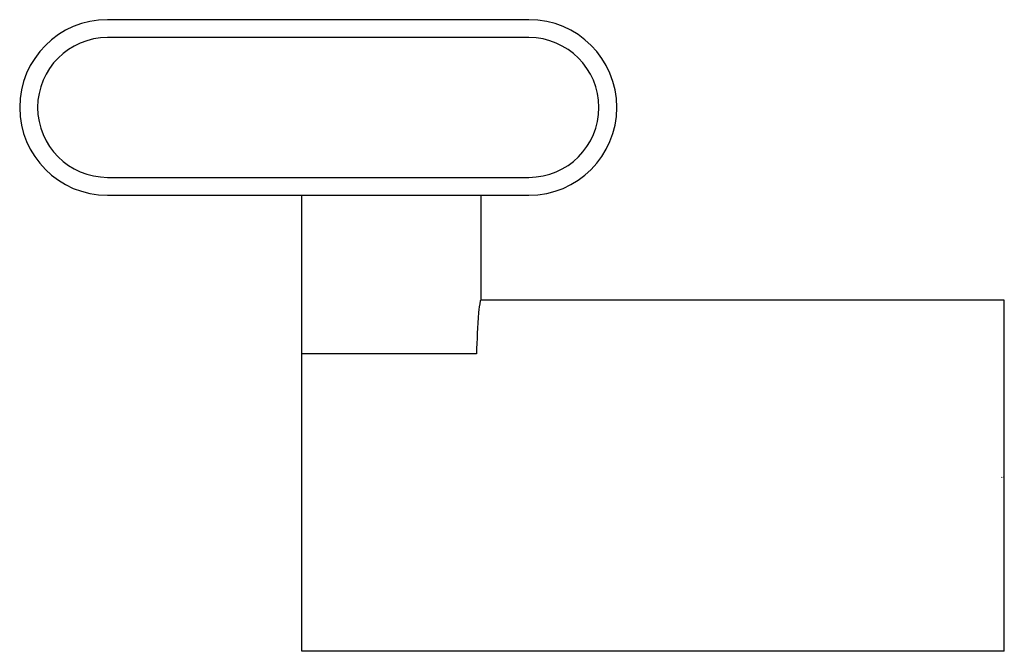
# Model space of a CAD drawing. Extents: x 6507.67 to 6511.18, y 349.01 to 351.26.
import ezdxf

# ---------------------------------------------------------------- set-up
doc = ezdxf.new("R2010")
doc.units = 0
doc.header["$LTSCALE"] = 0.64311
doc.layers.get('0').update_dxf_attribs({"color": 255, "linetype": 'CONTINUOUS'})
doc.layers.get('DEFPOINTS').update_dxf_attribs({"linetype": 'CONTINUOUS'})
doc.styles.get("Standard").update_dxf_attribs({"font": 'txt', "width": 0.8})

msp = doc.modelspace()

# ---------------------------------------------------------------- linework, layer by layer
for p, q in [((6509.4864, 351.2619), (6507.9864, 351.2619)), ((6509.4864, 351.1982), (6507.9864, 351.1982)), ((6507.9864, 350.7005), (6509.4864, 350.7005)), ((6507.9864, 350.6369), (6509.4864, 350.6369)), ((6508.6779, 349.0133), (6508.6779, 350.6369)), ((6509.3149, 350.6369), (6509.3149, 350.2633)), ((6511.1779, 350.2633), (6509.3149, 350.2633)), ((6511.1779, 349.0133), (6511.1779, 350.2633)), ((6509.2992, 350.0728), (6508.6779, 350.0728)), ((6511.1779, 349.0133), (6508.6779, 349.0133))]:
    msp.add_line(p, q)
for centre, radius, start, end in [((6507.9864, 350.9494), 0.3125, 90, 270), ((6509.4864, 350.9494), 0.3125, 270, 90), ((6507.9864, 350.9494), 0.2488, 90, 270), ((6509.4864, 350.9494), 0.2488, 270, 90), ((6509.5918, 350.1987), 0.2856, 167.4441, 175.9061), ((6509.3166, 350.2599), 0.00376, 117.0029, 167.4441), ((6513.077, 349.9492), 3.7798, 175.9061, 178.1258)]:
    msp.add_arc(centre, radius, start, end)

# ---------------------------------------------------------------- texts
at = {"layer": 'DEFPOINTS'}
for tag, p, s in [('TRADENAME', (6511.1664, 349.6332), 'CHOREOGRAPH'), ('MODELNUMBER', (6511.1665, 349.6348), 'K-97627'), ('PRODUCT', (6511.1665, 349.6315), 'SHOWER BARRE')]:
    msp.add_attdef(tag, p, s, height=0.001, dxfattribs=at)

doc.saveas('drawing.dxf')
